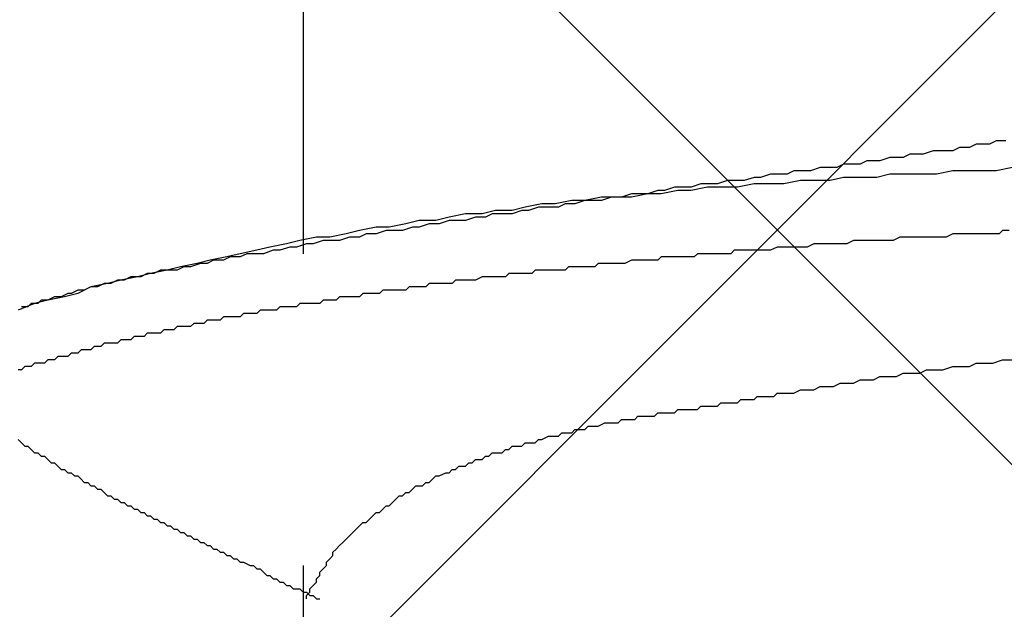
# Model space of a CAD drawing. Units: millimetres. Extents: x 0 to 2760, y 0 to 1910.
# Drawn here: x 1785 to 1789, y 854 to 857 of the extents above; entities that cross this region are included whole.
import ezdxf

# ---------------------------------------------------------------- set-up
doc = ezdxf.new("R2010")
doc.units = ezdxf.units.MM
doc.layers.add('HATCH', color=9, linetype='Continuous', lineweight=9)
doc.layers.add('KANAMONO_SCREW', color=4, linetype='Continuous')

msp = doc.modelspace()

# ---------------------------------------------------------------- linework, layer by layer
at = {"layer": 'HATCH', "linetype": 'Continuous'}
for p, q in [((1779.398, 847), (1813.398, 881)), ((1797.0781, 847), (1765, 879.0781))]:
    msp.add_line(p, q, dxfattribs=at)
at = {"layer": 'KANAMONO_SCREW'}
for p, q in [((1786.4467, 856.9523), (1786.4467, 855.7497)), ((1788.9269, 856.1506), (1788.9019, 856.1381)), ((1788.952, 856.1506), (1788.9269, 856.1506)), ((1788.9645, 856.1506), (1788.952, 856.1506)), ((1788.9895, 856.1631), (1788.9645, 856.1506)), ((1789.0146, 856.1631), (1788.9895, 856.1631)), ((1789.0396, 856.1631), (1789.0146, 856.1631)), ((1789.0647, 856.1756), (1789.0396, 856.1631)), ((1789.0772, 856.1756), (1789.0647, 856.1756)), ((1789.1023, 856.1756), (1789.0772, 856.1756)), ((1788.6639, 856.113), (1788.6263, 856.1005)), ((1788.6889, 856.113), (1788.6639, 856.113)), ((1788.714, 856.113), (1788.6889, 856.113)), ((1788.739, 856.1255), (1788.714, 856.113)), ((1788.7641, 856.1255), (1788.739, 856.1255)), ((1788.7891, 856.1255), (1788.7641, 856.1255)), ((1788.8267, 856.1381), (1788.7891, 856.1255)), ((1788.8518, 856.1381), (1788.8267, 856.1381)), ((1788.8768, 856.1381), (1788.8518, 856.1381)), ((1788.9019, 856.1381), (1788.8768, 856.1381)), ((1788.4008, 856.0754), (1788.3632, 856.0629)), ((1788.4259, 856.0754), (1788.4008, 856.0754)), ((1788.4634, 856.0754), (1788.4259, 856.0754)), ((1788.4885, 856.088), (1788.4634, 856.0754)), ((1788.5136, 856.088), (1788.4885, 856.088)), ((1788.5511, 856.088), (1788.5136, 856.088)), ((1788.5762, 856.1005), (1788.5511, 856.088)), ((1788.6012, 856.1005), (1788.5762, 856.1005)), ((1788.6263, 856.1005), (1788.6012, 856.1005)), ((1789.1273, 856.0754), (1789.0647, 856.0629)), ((1788.1503, 856.0378), (1788.1127, 856.0253)), ((1788.1753, 856.0378), (1788.1503, 856.0378)), ((1788.2129, 856.0504), (1788.1753, 856.0378)), ((1788.238, 856.0504), (1788.2129, 856.0504)), ((1788.2756, 856.0504), (1788.238, 856.0504)), ((1788.3006, 856.0629), (1788.2756, 856.0504)), ((1788.3382, 856.0629), (1788.3006, 856.0629)), ((1788.3632, 856.0629), (1788.3382, 856.0629)), ((1788.4885, 856.0378), (1788.4384, 856.0253)), ((1788.5511, 856.0378), (1788.4885, 856.0378)), ((1788.6138, 856.0378), (1788.5511, 856.0378)), ((1788.6639, 856.0504), (1788.6138, 856.0378)), ((1788.7265, 856.0504), (1788.6639, 856.0504)), ((1788.7766, 856.0504), (1788.7265, 856.0504)), ((1788.8392, 856.0504), (1788.7766, 856.0504)), ((1788.9019, 856.0629), (1788.8392, 856.0504)), ((1788.952, 856.0629), (1788.9019, 856.0629)), ((1789.0146, 856.0629), (1788.952, 856.0629)), ((1789.0647, 856.0629), (1789.0146, 856.0629)), ((1787.8497, 856.0003), (1787.8121, 855.9877)), ((1787.8872, 856.0003), (1787.8497, 856.0003)), ((1787.9123, 856.0003), (1787.8872, 856.0003)), ((1787.9499, 856.0128), (1787.9123, 856.0003)), ((1787.9749, 856.0003), (1787.9123, 855.9877)), ((1787.9875, 856.0128), (1787.9499, 856.0128)), ((1788.0376, 856.0003), (1787.9749, 856.0003)), ((1788.0125, 856.0128), (1787.9875, 856.0128)), ((1788.0501, 856.0253), (1788.0125, 856.0128)), ((1788.0877, 856.0003), (1788.0376, 856.0003)), ((1788.0877, 856.0253), (1788.0501, 856.0253)), ((1788.1127, 856.0253), (1788.0877, 856.0253)), ((1788.1503, 856.0128), (1788.0877, 856.0003)), ((1788.2004, 856.0128), (1788.1503, 856.0128)), ((1788.263, 856.0128), (1788.2004, 856.0128)), ((1788.3257, 856.0253), (1788.263, 856.0128)), ((1788.3758, 856.0253), (1788.3257, 856.0253)), ((1788.4384, 856.0253), (1788.3758, 856.0253)), ((1787.5741, 855.9627), (1787.5115, 855.9502)), ((1787.6367, 855.9627), (1787.5741, 855.9627)), ((1787.6117, 855.9627), (1787.5741, 855.9502)), ((1787.6493, 855.9627), (1787.6117, 855.9627)), ((1787.6868, 855.9627), (1787.6367, 855.9627)), ((1787.6868, 855.9752), (1787.6493, 855.9627)), ((1787.7495, 855.9752), (1787.6868, 855.9627)), ((1787.7119, 855.9752), (1787.6868, 855.9752)), ((1787.7495, 855.9752), (1787.7119, 855.9752)), ((1787.787, 855.9877), (1787.7495, 855.9752)), ((1787.7996, 855.9752), (1787.7495, 855.9752)), ((1787.8121, 855.9877), (1787.787, 855.9877)), ((1787.8622, 855.9877), (1787.7996, 855.9752)), ((1787.9123, 855.9877), (1787.8622, 855.9877)), ((1787.286, 855.9251), (1787.2359, 855.9126)), ((1787.3486, 855.9376), (1787.286, 855.9251)), ((1787.3361, 855.9251), (1787.2985, 855.9126)), ((1787.3737, 855.9251), (1787.3361, 855.9251)), ((1787.3987, 855.9376), (1787.3486, 855.9376)), ((1787.4113, 855.9251), (1787.3737, 855.9251)), ((1787.4614, 855.9502), (1787.3987, 855.9376)), ((1787.4363, 855.9376), (1787.4113, 855.9251)), ((1787.4739, 855.9376), (1787.4363, 855.9376)), ((1787.5115, 855.9502), (1787.4614, 855.9502)), ((1787.5115, 855.9502), (1787.4739, 855.9376)), ((1787.549, 855.9502), (1787.5115, 855.9502)), ((1787.5741, 855.9502), (1787.549, 855.9502)), ((1786.9979, 855.8875), (1786.9478, 855.875)), ((1787.0605, 855.9001), (1786.9979, 855.8875)), ((1787.1232, 855.9001), (1787.0605, 855.9001)), ((1787.0981, 855.8875), (1787.0605, 855.875)), ((1787.1357, 855.8875), (1787.0981, 855.8875)), ((1787.1733, 855.9126), (1787.1232, 855.9001)), ((1787.1607, 855.9001), (1787.1357, 855.8875)), ((1787.1983, 855.9001), (1787.1607, 855.9001)), ((1787.2359, 855.9126), (1787.1733, 855.9126)), ((1787.2359, 855.9001), (1787.1983, 855.9001)), ((1787.2735, 855.9126), (1787.2359, 855.9001)), ((1787.2985, 855.9126), (1787.2735, 855.9126)), ((1786.7223, 855.85), (1786.6597, 855.8374)), ((1786.7724, 855.85), (1786.7223, 855.85)), ((1786.8351, 855.8625), (1786.7724, 855.85)), ((1786.8601, 855.85), (1786.8225, 855.8374)), ((1786.8852, 855.875), (1786.8351, 855.8625)), ((1786.8852, 855.85), (1786.8601, 855.85)), ((1786.9478, 855.875), (1786.8852, 855.875)), ((1786.9227, 855.8625), (1786.8852, 855.85)), ((1786.9603, 855.8625), (1786.9227, 855.8625)), ((1786.9979, 855.875), (1786.9603, 855.8625)), ((1787.0229, 855.875), (1786.9979, 855.875)), ((1787.0605, 855.875), (1787.0229, 855.875)), ((1786.4969, 855.8124), (1786.4342, 855.7999)), ((1786.547, 855.8124), (1786.4969, 855.8124)), ((1786.6096, 855.8249), (1786.547, 855.8124)), ((1786.6221, 855.8124), (1786.5845, 855.7999)), ((1786.6597, 855.8374), (1786.6096, 855.8249)), ((1786.6597, 855.8124), (1786.6221, 855.8124)), ((1786.6847, 855.8249), (1786.6597, 855.8124)), ((1786.7223, 855.8249), (1786.6847, 855.8249)), ((1786.7599, 855.8374), (1786.7223, 855.8249)), ((1786.785, 855.8374), (1786.7599, 855.8374)), ((1786.8225, 855.8374), (1786.785, 855.8374)), ((1788.7014, 855.8124), (1788.6764, 855.7999)), ((1788.7265, 855.8124), (1788.7014, 855.8124)), ((1788.739, 855.8124), (1788.7265, 855.8124)), ((1788.7641, 855.8124), (1788.739, 855.8124)), ((1788.7891, 855.8124), (1788.7641, 855.8124)), ((1788.8142, 855.8124), (1788.7891, 855.8124)), ((1788.8267, 855.8124), (1788.8142, 855.8124)), ((1788.8518, 855.8124), (1788.8267, 855.8124)), ((1788.8768, 855.8124), (1788.8518, 855.8124)), ((1788.9019, 855.8249), (1788.8768, 855.8124)), ((1788.9144, 855.8249), (1788.9019, 855.8249)), ((1788.9394, 855.8249), (1788.9144, 855.8249)), ((1788.9645, 855.8249), (1788.9394, 855.8249)), ((1788.9895, 855.8249), (1788.9645, 855.8249)), ((1789.0021, 855.8249), (1788.9895, 855.8249)), ((1789.0271, 855.8249), (1789.0021, 855.8249)), ((1789.0522, 855.8249), (1789.0271, 855.8249)), ((1789.0772, 855.8249), (1789.0522, 855.8249)), ((1789.0898, 855.8374), (1789.0772, 855.8249)), ((1789.1148, 855.8374), (1789.0898, 855.8374)), ((1786.3215, 855.7748), (1786.2714, 855.7623)), ((1786.3841, 855.7873), (1786.3215, 855.7748)), ((1786.3966, 855.7748), (1786.3591, 855.7623)), ((1786.4342, 855.7999), (1786.3841, 855.7873)), ((1786.4217, 855.7748), (1786.3966, 855.7748)), ((1786.4593, 855.7873), (1786.4217, 855.7748)), ((1786.4843, 855.7873), (1786.4593, 855.7873)), ((1786.5219, 855.7999), (1786.4843, 855.7873)), ((1786.5595, 855.7999), (1786.5219, 855.7999)), ((1786.5845, 855.7999), (1786.5595, 855.7999)), ((1788.238, 855.7748), (1788.2129, 855.7623)), ((1788.263, 855.7748), (1788.238, 855.7748)), ((1788.2881, 855.7748), (1788.263, 855.7748)), ((1788.3006, 855.7748), (1788.2881, 855.7748)), ((1788.3257, 855.7748), (1788.3006, 855.7748)), ((1788.3507, 855.7748), (1788.3257, 855.7748)), ((1788.3758, 855.7873), (1788.3507, 855.7748)), ((1788.3883, 855.7873), (1788.3758, 855.7873)), ((1788.4133, 855.7873), (1788.3883, 855.7873)), ((1788.4384, 855.7873), (1788.4133, 855.7873)), ((1788.4634, 855.7873), (1788.4384, 855.7873)), ((1788.476, 855.7873), (1788.4634, 855.7873)), ((1788.501, 855.7873), (1788.476, 855.7873)), ((1788.5261, 855.7999), (1788.501, 855.7873)), ((1788.5511, 855.7999), (1788.5261, 855.7999)), ((1788.5637, 855.7999), (1788.5511, 855.7999)), ((1788.5887, 855.7999), (1788.5637, 855.7999)), ((1788.6138, 855.7999), (1788.5887, 855.7999)), ((1788.6388, 855.7999), (1788.6138, 855.7999)), ((1788.6513, 855.7999), (1788.6388, 855.7999)), ((1788.6764, 855.7999), (1788.6513, 855.7999)), ((1786.1586, 855.7372), (1786.096, 855.7247)), ((1786.1712, 855.7372), (1786.1461, 855.7247)), ((1786.2088, 855.7497), (1786.1586, 855.7372)), ((1786.2088, 855.7372), (1786.1712, 855.7372)), ((1786.2714, 855.7623), (1786.2088, 855.7497)), ((1786.2338, 855.7497), (1786.2088, 855.7372)), ((1786.2714, 855.7497), (1786.2338, 855.7497)), ((1786.2964, 855.7497), (1786.2714, 855.7497)), ((1786.334, 855.7623), (1786.2964, 855.7497)), ((1786.3591, 855.7623), (1786.334, 855.7623)), ((1787.7996, 855.7372), (1787.787, 855.7247)), ((1787.8246, 855.7372), (1787.7996, 855.7372)), ((1787.8371, 855.7372), (1787.8246, 855.7372)), ((1787.8497, 855.7372), (1787.8371, 855.7372)), ((1787.8622, 855.7372), (1787.8497, 855.7372)), ((1787.8747, 855.7372), (1787.8622, 855.7372)), ((1787.8872, 855.7372), (1787.8747, 855.7372)), ((1787.8998, 855.7372), (1787.8872, 855.7372)), ((1787.9123, 855.7372), (1787.8998, 855.7372)), ((1787.9248, 855.7372), (1787.9123, 855.7372)), ((1787.9374, 855.7497), (1787.9248, 855.7372)), ((1787.9624, 855.7497), (1787.9374, 855.7497)), ((1787.9749, 855.7497), (1787.9624, 855.7497)), ((1787.9875, 855.7497), (1787.9749, 855.7497)), ((1788, 855.7497), (1787.9875, 855.7497)), ((1788.0125, 855.7497), (1788, 855.7497)), ((1788.025, 855.7497), (1788.0125, 855.7497)), ((1788.0376, 855.7497), (1788.025, 855.7497)), ((1788.0501, 855.7497), (1788.0376, 855.7497)), ((1788.0626, 855.7497), (1788.0501, 855.7497)), ((1788.0751, 855.7623), (1788.0626, 855.7497)), ((1788.1002, 855.7623), (1788.0751, 855.7623)), ((1788.1127, 855.7623), (1788.1002, 855.7623)), ((1788.1252, 855.7623), (1788.1127, 855.7623)), ((1788.1378, 855.7623), (1788.1252, 855.7623)), ((1788.1503, 855.7623), (1788.1378, 855.7623)), ((1788.1753, 855.7623), (1788.1503, 855.7623)), ((1788.2004, 855.7623), (1788.1753, 855.7623)), ((1788.2129, 855.7623), (1788.2004, 855.7623)), ((1785.9833, 855.6996), (1785.9332, 855.6871)), ((1785.9958, 855.6996), (1785.9708, 855.6871)), ((1786.0459, 855.7122), (1785.9833, 855.6996)), ((1786.0209, 855.6996), (1785.9958, 855.6996)), ((1786.0584, 855.7122), (1786.0209, 855.6996)), ((1786.096, 855.7247), (1786.0459, 855.7122)), ((1786.0835, 855.7122), (1786.0584, 855.7122)), ((1786.1085, 855.7247), (1786.0835, 855.7122)), ((1786.1461, 855.7247), (1786.1085, 855.7247)), ((1787.4488, 855.6996), (1787.4363, 855.6871)), ((1787.4614, 855.6996), (1787.4488, 855.6996)), ((1787.4739, 855.6996), (1787.4614, 855.6996)), ((1787.4864, 855.6996), (1787.4739, 855.6996)), ((1787.4989, 855.6996), (1787.4864, 855.6996)), ((1787.5115, 855.6996), (1787.4989, 855.6996)), ((1787.524, 855.6996), (1787.5115, 855.6996)), ((1787.549, 855.6996), (1787.524, 855.6996)), ((1787.5616, 855.7122), (1787.549, 855.6996)), ((1787.5741, 855.7122), (1787.5616, 855.7122)), ((1787.5866, 855.7122), (1787.5741, 855.7122)), ((1787.5991, 855.7122), (1787.5866, 855.7122)), ((1787.6117, 855.7122), (1787.5991, 855.7122)), ((1787.6242, 855.7122), (1787.6117, 855.7122)), ((1787.6367, 855.7122), (1787.6242, 855.7122)), ((1787.6493, 855.7122), (1787.6367, 855.7122)), ((1787.6618, 855.7122), (1787.6493, 855.7122)), ((1787.6868, 855.7247), (1787.6618, 855.7122)), ((1787.6994, 855.7247), (1787.6868, 855.7247)), ((1787.7119, 855.7247), (1787.6994, 855.7247)), ((1787.7244, 855.7247), (1787.7119, 855.7247)), ((1787.7369, 855.7247), (1787.7244, 855.7247)), ((1787.7495, 855.7247), (1787.7369, 855.7247)), ((1787.762, 855.7247), (1787.7495, 855.7247)), ((1787.7745, 855.7247), (1787.762, 855.7247)), ((1787.787, 855.7247), (1787.7745, 855.7247)), ((1785.8204, 855.6621), (1785.7578, 855.6495)), ((1785.7954, 855.6621), (1785.7703, 855.6495)), ((1785.833, 855.6621), (1785.7954, 855.6621)), ((1785.8705, 855.6746), (1785.8204, 855.6621)), ((1785.858, 855.6746), (1785.833, 855.6621)), ((1785.8831, 855.6746), (1785.858, 855.6746)), ((1785.9332, 855.6871), (1785.8705, 855.6746)), ((1785.9081, 855.6871), (1785.8831, 855.6746)), ((1785.9332, 855.6871), (1785.9081, 855.6871)), ((1785.9708, 855.6871), (1785.9332, 855.6871)), ((1787.1232, 855.6621), (1787.0981, 855.6495)), ((1787.1357, 855.6621), (1787.1232, 855.6621)), ((1787.1482, 855.6621), (1787.1357, 855.6621)), ((1787.1607, 855.6621), (1787.1482, 855.6621)), ((1787.1733, 855.6621), (1787.1607, 855.6621)), ((1787.1858, 855.6621), (1787.1733, 855.6621)), ((1787.1983, 855.6621), (1787.1858, 855.6621)), ((1787.2108, 855.6621), (1787.1983, 855.6621)), ((1787.2234, 855.6746), (1787.2108, 855.6621)), ((1787.2359, 855.6746), (1787.2234, 855.6746)), ((1787.2609, 855.6746), (1787.2359, 855.6746)), ((1787.2735, 855.6746), (1787.2609, 855.6746)), ((1787.286, 855.6746), (1787.2735, 855.6746)), ((1787.2985, 855.6746), (1787.286, 855.6746)), ((1787.311, 855.6746), (1787.2985, 855.6746)), ((1787.3236, 855.6871), (1787.311, 855.6746)), ((1787.3361, 855.6871), (1787.3236, 855.6871)), ((1787.3486, 855.6871), (1787.3361, 855.6871)), ((1787.3612, 855.6871), (1787.3486, 855.6871)), ((1787.3737, 855.6871), (1787.3612, 855.6871)), ((1787.3862, 855.6871), (1787.3737, 855.6871)), ((1787.4113, 855.6871), (1787.3862, 855.6871)), ((1787.4238, 855.6871), (1787.4113, 855.6871)), ((1787.4363, 855.6871), (1787.4238, 855.6871)), ((1785.6451, 855.6245), (1785.595, 855.5994)), ((1785.6451, 855.6245), (1785.62, 855.612)), ((1785.7077, 855.637), (1785.6451, 855.6245)), ((1785.6701, 855.6245), (1785.6451, 855.6245)), ((1785.6952, 855.637), (1785.6701, 855.6245)), ((1785.7202, 855.637), (1785.6952, 855.637)), ((1785.7578, 855.6495), (1785.7077, 855.637)), ((1785.7453, 855.6495), (1785.7202, 855.637)), ((1785.7703, 855.6495), (1785.7453, 855.6495)), ((1786.8476, 855.6245), (1786.8351, 855.612)), ((1786.8601, 855.6245), (1786.8476, 855.6245)), ((1786.8726, 855.6245), (1786.8601, 855.6245)), ((1786.8852, 855.6245), (1786.8726, 855.6245)), ((1786.8977, 855.6245), (1786.8852, 855.6245)), ((1786.9102, 855.6245), (1786.8977, 855.6245)), ((1786.9227, 855.637), (1786.9102, 855.6245)), ((1786.9353, 855.637), (1786.9227, 855.637)), ((1786.9478, 855.637), (1786.9353, 855.637)), ((1786.9728, 855.637), (1786.9478, 855.637)), ((1786.9854, 855.637), (1786.9728, 855.637)), ((1786.9979, 855.637), (1786.9854, 855.637)), ((1787.0104, 855.637), (1786.9979, 855.637)), ((1787.0229, 855.6495), (1787.0104, 855.637)), ((1787.0355, 855.6495), (1787.0229, 855.6495)), ((1787.048, 855.6495), (1787.0355, 855.6495)), ((1787.0605, 855.6495), (1787.048, 855.6495)), ((1787.0731, 855.6495), (1787.0605, 855.6495)), ((1787.0856, 855.6495), (1787.0731, 855.6495)), ((1787.0981, 855.6495), (1787.0856, 855.6495)), ((1785.5449, 855.5869), (1785.4822, 855.5744)), ((1785.5073, 855.5869), (1785.4822, 855.5744)), ((1785.5323, 855.5869), (1785.5073, 855.5869)), ((1785.5574, 855.5994), (1785.5323, 855.5869)), ((1785.595, 855.5994), (1785.5449, 855.5869)), ((1785.5699, 855.5994), (1785.5574, 855.5994)), ((1785.595, 855.612), (1785.5699, 855.5994)), ((1785.62, 855.612), (1785.595, 855.612)), ((1786.5845, 855.5869), (1786.572, 855.5744)), ((1786.5971, 855.5869), (1786.5845, 855.5869)), ((1786.6096, 855.5869), (1786.5971, 855.5869)), ((1786.6221, 855.5869), (1786.6096, 855.5869)), ((1786.6346, 855.5869), (1786.6221, 855.5869)), ((1786.6597, 855.5869), (1786.6346, 855.5869)), ((1786.6722, 855.5994), (1786.6597, 855.5869)), ((1786.6847, 855.5994), (1786.6722, 855.5994)), ((1786.6973, 855.5994), (1786.6847, 855.5994)), ((1786.7098, 855.5994), (1786.6973, 855.5994)), ((1786.7223, 855.5994), (1786.7098, 855.5994)), ((1786.7348, 855.5994), (1786.7223, 855.5994)), ((1786.7474, 855.612), (1786.7348, 855.5994)), ((1786.7599, 855.612), (1786.7474, 855.612)), ((1786.7724, 855.612), (1786.7599, 855.612)), ((1786.785, 855.612), (1786.7724, 855.612)), ((1786.7975, 855.612), (1786.785, 855.612)), ((1786.8225, 855.612), (1786.7975, 855.612)), ((1786.8351, 855.612), (1786.8225, 855.612)), ((1785.4321, 855.5619), (1785.3695, 855.5368)), ((1785.4071, 855.5493), (1785.382, 855.5493)), ((1785.4196, 855.5619), (1785.4071, 855.5493)), ((1785.4447, 855.5619), (1785.4196, 855.5619)), ((1785.4822, 855.5744), (1785.4321, 855.5619)), ((1785.4572, 855.5744), (1785.4447, 855.5619)), ((1785.4822, 855.5744), (1785.4572, 855.5744)), ((1786.3591, 855.5493), (1786.3465, 855.5368)), ((1786.3716, 855.5493), (1786.3591, 855.5493)), ((1786.3841, 855.5493), (1786.3716, 855.5493)), ((1786.3966, 855.5493), (1786.3841, 855.5493)), ((1786.4092, 855.5493), (1786.3966, 855.5493)), ((1786.4217, 855.5493), (1786.4092, 855.5493)), ((1786.4342, 855.5619), (1786.4217, 855.5493)), ((1786.4467, 855.5619), (1786.4342, 855.5619)), ((1786.4593, 855.5619), (1786.4467, 855.5619)), ((1786.4718, 855.5619), (1786.4593, 855.5619)), ((1786.4969, 855.5619), (1786.4718, 855.5619)), ((1786.5094, 855.5619), (1786.4969, 855.5619)), ((1786.5219, 855.5744), (1786.5094, 855.5619)), ((1786.5344, 855.5744), (1786.5219, 855.5744)), ((1786.547, 855.5744), (1786.5344, 855.5744)), ((1786.5595, 855.5744), (1786.547, 855.5744)), ((1786.572, 855.5744), (1786.5595, 855.5744)), ((1786.1461, 855.5118), (1786.1336, 855.4992)), ((1786.1586, 855.5118), (1786.1461, 855.5118)), ((1786.1712, 855.5118), (1786.1586, 855.5118)), ((1786.1837, 855.5118), (1786.1712, 855.5118)), ((1786.1962, 855.5118), (1786.1837, 855.5118)), ((1786.2088, 855.5118), (1786.1962, 855.5118)), ((1786.2213, 855.5243), (1786.2088, 855.5118)), ((1786.2338, 855.5243), (1786.2213, 855.5243)), ((1786.2463, 855.5243), (1786.2338, 855.5243)), ((1786.2589, 855.5243), (1786.2463, 855.5243)), ((1786.2714, 855.5243), (1786.2589, 855.5243)), ((1786.2839, 855.5368), (1786.2714, 855.5243)), ((1786.2964, 855.5368), (1786.2839, 855.5368)), ((1786.309, 855.5368), (1786.2964, 855.5368)), ((1786.3215, 855.5368), (1786.309, 855.5368)), ((1786.334, 855.5368), (1786.3215, 855.5368)), ((1786.3465, 855.5368), (1786.334, 855.5368)), ((1785.9708, 855.4742), (1785.9582, 855.4616)), ((1785.9833, 855.4742), (1785.9708, 855.4742)), ((1785.9958, 855.4742), (1785.9833, 855.4742)), ((1786.0083, 855.4742), (1785.9958, 855.4742)), ((1786.0209, 855.4742), (1786.0083, 855.4742)), ((1786.0334, 855.4867), (1786.0209, 855.4742)), ((1786.0459, 855.4867), (1786.0334, 855.4867)), ((1786.0584, 855.4867), (1786.0459, 855.4867)), ((1786.071, 855.4867), (1786.0584, 855.4867)), ((1786.0835, 855.4992), (1786.071, 855.4867)), ((1786.096, 855.4992), (1786.0835, 855.4992)), ((1786.1085, 855.4992), (1786.096, 855.4992)), ((1786.1211, 855.4992), (1786.1085, 855.4992)), ((1786.1336, 855.4992), (1786.1211, 855.4992)), ((1785.8079, 855.4366), (1785.7954, 855.4241)), ((1785.8204, 855.4366), (1785.8079, 855.4366)), ((1785.833, 855.4366), (1785.8204, 855.4366)), ((1785.8455, 855.4366), (1785.833, 855.4366)), ((1785.858, 855.4491), (1785.8455, 855.4366)), ((1785.8705, 855.4491), (1785.858, 855.4491)), ((1785.8831, 855.4491), (1785.8705, 855.4491)), ((1785.8956, 855.4491), (1785.8831, 855.4491)), ((1785.9081, 855.4491), (1785.8956, 855.4491)), ((1785.9207, 855.4616), (1785.9081, 855.4491)), ((1785.9332, 855.4616), (1785.9207, 855.4616)), ((1785.9457, 855.4616), (1785.9332, 855.4616)), ((1785.9582, 855.4616), (1785.9457, 855.4616)), ((1785.6576, 855.399), (1785.6451, 855.3865)), ((1785.6701, 855.399), (1785.6576, 855.399)), ((1785.6827, 855.399), (1785.6701, 855.399)), ((1785.6952, 855.4115), (1785.6827, 855.399)), ((1785.7077, 855.4115), (1785.6952, 855.4115)), ((1785.7202, 855.4115), (1785.7077, 855.4115)), ((1785.7328, 855.4115), (1785.7202, 855.4115)), ((1785.7453, 855.4115), (1785.7328, 855.4115)), ((1785.7578, 855.4241), (1785.7453, 855.4115)), ((1785.7703, 855.4241), (1785.7578, 855.4241)), ((1785.7829, 855.4241), (1785.7703, 855.4241)), ((1785.7954, 855.4241), (1785.7829, 855.4241)), ((1785.5198, 855.3614), (1785.5073, 855.3489)), ((1785.5323, 855.3614), (1785.5198, 855.3614)), ((1785.5449, 855.3614), (1785.5323, 855.3614)), ((1785.5574, 855.3614), (1785.5449, 855.3614)), ((1785.5699, 855.374), (1785.5574, 855.3614)), ((1785.5824, 855.374), (1785.5699, 855.374)), ((1785.595, 855.374), (1785.5824, 855.374)), ((1785.6075, 855.3865), (1785.595, 855.374)), ((1785.62, 855.3865), (1785.6075, 855.3865)), ((1785.6326, 855.3865), (1785.62, 855.3865)), ((1785.6451, 855.3865), (1785.6326, 855.3865)), ((1785.3946, 855.3239), (1785.382, 855.3113)), ((1785.4071, 855.3239), (1785.3946, 855.3239)), ((1785.4196, 855.3239), (1785.4071, 855.3239)), ((1785.4321, 855.3364), (1785.4196, 855.3239)), ((1785.4447, 855.3364), (1785.4321, 855.3364)), ((1785.4572, 855.3364), (1785.4447, 855.3364)), ((1785.4697, 855.3364), (1785.4572, 855.3364)), ((1785.4822, 855.3489), (1785.4697, 855.3364)), ((1785.4948, 855.3489), (1785.4822, 855.3489)), ((1785.5073, 855.3489), (1785.4948, 855.3489)), ((1788.8643, 855.3113), (1788.9019, 855.3239)), ((1788.9019, 855.3239), (1788.9269, 855.3239)), ((1788.9269, 855.3239), (1788.9645, 855.3239)), ((1788.9645, 855.3239), (1788.9895, 855.3364)), ((1788.9895, 855.3364), (1789.0271, 855.3364)), ((1789.0271, 855.3364), (1789.0522, 855.3364)), ((1789.0522, 855.3364), (1789.0898, 855.3489)), ((1789.0898, 855.3489), (1789.1273, 855.3489)), ((1785.382, 855.3113), (1785.3695, 855.3113)), ((1788.6012, 855.2738), (1788.6263, 855.2863)), ((1788.6263, 855.2863), (1788.6639, 855.2863)), ((1788.6639, 855.2863), (1788.6889, 855.2863)), ((1788.6889, 855.2863), (1788.714, 855.2988)), ((1788.714, 855.2988), (1788.7515, 855.2988)), ((1788.7515, 855.2988), (1788.7766, 855.2988)), ((1788.7766, 855.2988), (1788.8017, 855.3113)), ((1788.8017, 855.3113), (1788.8392, 855.3113)), ((1788.8392, 855.3113), (1788.8643, 855.3113)), ((1788.3758, 855.2362), (1788.4008, 855.2487)), ((1788.4008, 855.2487), (1788.4259, 855.2487)), ((1788.4259, 855.2487), (1788.4509, 855.2487)), ((1788.4509, 855.2487), (1788.476, 855.2612)), ((1788.476, 855.2612), (1788.501, 855.2612)), ((1788.501, 855.2612), (1788.5261, 855.2612)), ((1788.5261, 855.2612), (1788.5511, 855.2738)), ((1788.5511, 855.2738), (1788.5762, 855.2738)), ((1788.5762, 855.2738), (1788.6012, 855.2738)), ((1788.2255, 855.2111), (1788.238, 855.2237)), ((1788.238, 855.2237), (1788.263, 855.2237)), ((1788.263, 855.2237), (1788.2881, 855.2237)), ((1788.2881, 855.2237), (1788.3006, 855.2237)), ((1788.3006, 855.2237), (1788.3257, 855.2362)), ((1788.3257, 855.2362), (1788.3507, 855.2362)), ((1788.3507, 855.2362), (1788.3758, 855.2362)), ((1788.0125, 855.1735), (1788.025, 855.1861)), ((1788.025, 855.1861), (1788.0376, 855.1861)), ((1788.0376, 855.1861), (1788.0501, 855.1861)), ((1788.0501, 855.1861), (1788.0626, 855.1861)), ((1788.0626, 855.1861), (1788.0751, 855.1861)), ((1788.0751, 855.1861), (1788.0877, 855.1861)), ((1788.0877, 855.1861), (1788.1002, 855.1986)), ((1788.1002, 855.1986), (1788.1127, 855.1986)), ((1788.1127, 855.1986), (1788.1378, 855.1986)), ((1788.1378, 855.1986), (1788.1503, 855.1986)), ((1788.1503, 855.1986), (1788.1628, 855.2111)), ((1788.1628, 855.2111), (1788.1879, 855.2111)), ((1788.1879, 855.2111), (1788.2004, 855.2111)), ((1788.2004, 855.2111), (1788.2255, 855.2111)), ((1787.7745, 855.136), (1787.787, 855.1485)), ((1787.787, 855.1485), (1787.7996, 855.1485)), ((1787.7996, 855.1485), (1787.8121, 855.1485)), ((1787.8121, 855.1485), (1787.8246, 855.1485)), ((1787.8246, 855.1485), (1787.8371, 855.1485)), ((1787.8371, 855.1485), (1787.8497, 855.1485)), ((1787.8497, 855.1485), (1787.8622, 855.161)), ((1787.8622, 855.161), (1787.8747, 855.161)), ((1787.8747, 855.161), (1787.8872, 855.161)), ((1787.8872, 855.161), (1787.8998, 855.161)), ((1787.8998, 855.161), (1787.9123, 855.161)), ((1787.9123, 855.161), (1787.9248, 855.161)), ((1787.9248, 855.161), (1787.9374, 855.161)), ((1787.9374, 855.161), (1787.9499, 855.1735)), ((1787.9499, 855.1735), (1787.9624, 855.1735)), ((1787.9624, 855.1735), (1787.9749, 855.1735)), ((1787.9749, 855.1735), (1787.9875, 855.1735)), ((1787.9875, 855.1735), (1788, 855.1735)), ((1788, 855.1735), (1788.0125, 855.1735)), ((1787.5616, 855.0984), (1787.5866, 855.1109)), ((1787.5866, 855.1109), (1787.5991, 855.1109)), ((1787.5991, 855.1109), (1787.6117, 855.1109)), ((1787.6117, 855.1109), (1787.6242, 855.1109)), ((1787.6242, 855.1109), (1787.6367, 855.1109)), ((1787.6367, 855.1109), (1787.6493, 855.1234)), ((1787.6493, 855.1234), (1787.6743, 855.1234)), ((1787.6743, 855.1234), (1787.6868, 855.1234)), ((1787.6868, 855.1234), (1787.6994, 855.1234)), ((1787.6994, 855.1234), (1787.7119, 855.136)), ((1787.7119, 855.136), (1787.7244, 855.136)), ((1787.7244, 855.136), (1787.7369, 855.136)), ((1787.7369, 855.136), (1787.7495, 855.136)), ((1787.7495, 855.136), (1787.762, 855.136)), ((1787.762, 855.136), (1787.7745, 855.136)), ((1787.4113, 855.0608), (1787.4238, 855.0733)), ((1787.4238, 855.0733), (1787.4488, 855.0733)), ((1787.4488, 855.0733), (1787.4614, 855.0733)), ((1787.4614, 855.0733), (1787.4739, 855.0859)), ((1787.4739, 855.0859), (1787.4864, 855.0859)), ((1787.4864, 855.0859), (1787.5115, 855.0859)), ((1787.5115, 855.0859), (1787.524, 855.0984)), ((1787.524, 855.0984), (1787.5365, 855.0984)), ((1787.5365, 855.0984), (1787.549, 855.0984)), ((1787.549, 855.0984), (1787.5616, 855.0984)), ((1785.3695, 855.0483), (1785.382, 855.0358)), ((1785.382, 855.0358), (1785.3946, 855.0232)), ((1787.2735, 855.0232), (1787.286, 855.0358)), ((1787.286, 855.0358), (1787.311, 855.0358)), ((1787.311, 855.0358), (1787.3236, 855.0358)), ((1787.3236, 855.0358), (1787.3361, 855.0483)), ((1787.3361, 855.0483), (1787.3486, 855.0483)), ((1787.3486, 855.0483), (1787.3737, 855.0608)), ((1787.3737, 855.0608), (1787.3862, 855.0608)), ((1787.3862, 855.0608), (1787.3987, 855.0608)), ((1787.3987, 855.0608), (1787.4113, 855.0608)), ((1785.3946, 855.0232), (1785.4071, 855.0232)), ((1785.4071, 855.0232), (1785.4196, 855.0107)), ((1785.4196, 855.0107), (1785.4321, 854.9982)), ((1785.4321, 854.9982), (1785.4447, 854.9982)), ((1785.4447, 854.9982), (1785.4572, 854.9857)), ((1787.1482, 854.9857), (1787.1607, 854.9982)), ((1787.1607, 854.9982), (1787.1733, 854.9982)), ((1787.1733, 854.9982), (1787.1983, 854.9982)), ((1787.1983, 854.9982), (1787.2108, 855.0107)), ((1787.2108, 855.0107), (1787.2234, 855.0107)), ((1787.2234, 855.0107), (1787.2359, 855.0232)), ((1787.2359, 855.0232), (1787.2609, 855.0232)), ((1787.2609, 855.0232), (1787.2735, 855.0232)), ((1785.4572, 854.9857), (1785.4697, 854.9857)), ((1785.4697, 854.9857), (1785.4822, 854.9731)), ((1785.4822, 854.9731), (1785.4948, 854.9606)), ((1785.4948, 854.9606), (1785.5073, 854.9606)), ((1785.5073, 854.9606), (1785.5198, 854.9481)), ((1787.0605, 854.9481), (1787.0731, 854.9606)), ((1787.0731, 854.9606), (1787.0856, 854.9606)), ((1787.0856, 854.9606), (1787.0981, 854.9731)), ((1787.0981, 854.9731), (1787.1232, 854.9731)), ((1787.1232, 854.9731), (1787.1357, 854.9857)), ((1787.1357, 854.9857), (1787.1482, 854.9857)), ((1785.5198, 854.9481), (1785.5323, 854.9356)), ((1785.5323, 854.9356), (1785.5449, 854.9356)), ((1785.5449, 854.9356), (1785.5574, 854.923)), ((1785.5574, 854.923), (1785.5699, 854.923)), ((1785.5699, 854.923), (1785.5824, 854.9105)), ((1786.9603, 854.9105), (1786.9854, 854.923)), ((1786.9854, 854.923), (1786.9979, 854.923)), ((1786.9979, 854.923), (1787.0104, 854.9356)), ((1787.0104, 854.9356), (1787.0229, 854.9356)), ((1787.0229, 854.9356), (1787.0355, 854.9481)), ((1787.0355, 854.9481), (1787.0605, 854.9481)), ((1785.5824, 854.9105), (1785.595, 854.9105)), ((1785.595, 854.9105), (1785.6075, 854.898)), ((1785.6075, 854.898), (1785.62, 854.8854)), ((1785.62, 854.8854), (1785.6326, 854.8854)), ((1785.6326, 854.8854), (1785.6451, 854.8729)), ((1786.8977, 854.8729), (1786.9102, 854.8854)), ((1786.9102, 854.8854), (1786.9227, 854.8854)), ((1786.9227, 854.8854), (1786.9353, 854.898)), ((1786.9353, 854.898), (1786.9478, 854.9105)), ((1786.9478, 854.9105), (1786.9603, 854.9105)), ((1785.6451, 854.8729), (1785.6576, 854.8729)), ((1785.6576, 854.8729), (1785.6701, 854.8604)), ((1785.6701, 854.8604), (1785.6827, 854.8604)), ((1785.6827, 854.8604), (1785.6952, 854.8479)), ((1785.6952, 854.8479), (1785.7077, 854.8353)), ((1786.8225, 854.8353), (1786.8351, 854.8479)), ((1786.8351, 854.8479), (1786.8476, 854.8479)), ((1786.8476, 854.8479), (1786.8601, 854.8604)), ((1786.8601, 854.8604), (1786.8726, 854.8729)), ((1786.8726, 854.8729), (1786.8977, 854.8729)), ((1785.7077, 854.8353), (1785.7202, 854.8353)), ((1785.7202, 854.8353), (1785.7328, 854.8228)), ((1785.7328, 854.8228), (1785.7453, 854.8228)), ((1785.7453, 854.8228), (1785.7578, 854.8103)), ((1785.7578, 854.8103), (1785.7703, 854.8103)), ((1785.7703, 854.8103), (1785.7829, 854.7978)), ((1786.7724, 854.7978), (1786.785, 854.8103)), ((1786.785, 854.8103), (1786.7975, 854.8228)), ((1786.7975, 854.8228), (1786.81, 854.8353)), ((1786.81, 854.8353), (1786.8225, 854.8353)), ((1785.7829, 854.7978), (1785.7954, 854.7978)), ((1785.7954, 854.7978), (1785.8079, 854.7852)), ((1785.8079, 854.7852), (1785.8204, 854.7852)), ((1785.8204, 854.7852), (1785.833, 854.7727)), ((1785.833, 854.7727), (1785.8455, 854.7727)), ((1785.8455, 854.7727), (1785.858, 854.7602)), ((1786.7098, 854.7602), (1786.7223, 854.7727)), ((1786.7223, 854.7727), (1786.7348, 854.7727)), ((1786.7348, 854.7727), (1786.7474, 854.7852)), ((1786.7474, 854.7852), (1786.7599, 854.7978)), ((1786.7599, 854.7978), (1786.7724, 854.7978)), ((1785.858, 854.7602), (1785.8705, 854.7602)), ((1785.8705, 854.7602), (1785.8831, 854.7477)), ((1785.8831, 854.7477), (1785.8956, 854.7477)), ((1785.8956, 854.7477), (1785.9081, 854.7351)), ((1785.9081, 854.7351), (1785.9207, 854.7351)), ((1785.9207, 854.7351), (1785.9332, 854.7226)), ((1786.6597, 854.7226), (1786.6722, 854.7351)), ((1786.6722, 854.7351), (1786.6847, 854.7351)), ((1786.6847, 854.7351), (1786.6973, 854.7477)), ((1786.6973, 854.7477), (1786.7098, 854.7602)), ((1785.9332, 854.7226), (1785.9457, 854.7226)), ((1785.9457, 854.7226), (1785.9582, 854.7101)), ((1785.9582, 854.7101), (1785.9708, 854.7101)), ((1785.9708, 854.7101), (1785.9833, 854.6976)), ((1785.9833, 854.6976), (1785.9958, 854.6976)), ((1785.9958, 854.6976), (1786.0083, 854.685)), ((1786.6221, 854.685), (1786.6346, 854.6976)), ((1786.6346, 854.6976), (1786.6472, 854.7101)), ((1786.6472, 854.7101), (1786.6597, 854.7226)), ((1786.0083, 854.685), (1786.0209, 854.685)), ((1786.0209, 854.685), (1786.0334, 854.6725)), ((1786.0334, 854.6725), (1786.0459, 854.6725)), ((1786.0459, 854.6725), (1786.0584, 854.66)), ((1786.0584, 854.66), (1786.071, 854.66)), ((1786.071, 854.66), (1786.0835, 854.6475)), ((1786.5845, 854.6475), (1786.5971, 854.66)), ((1786.5971, 854.66), (1786.6096, 854.6725)), ((1786.6096, 854.6725), (1786.6221, 854.685)), ((1786.0835, 854.6475), (1786.096, 854.6475)), ((1786.096, 854.6475), (1786.1085, 854.6349)), ((1786.1085, 854.6349), (1786.1211, 854.6349)), ((1786.1211, 854.6349), (1786.1336, 854.6224)), ((1786.1336, 854.6224), (1786.1461, 854.6224)), ((1786.1461, 854.6224), (1786.1586, 854.6099)), ((1786.5595, 854.6224), (1786.572, 854.6349)), ((1786.5595, 854.6099), (1786.5595, 854.6224)), ((1786.572, 854.6349), (1786.5845, 854.6475)), ((1786.1586, 854.6099), (1786.1712, 854.6099)), ((1786.1712, 854.6099), (1786.1837, 854.5973)), ((1786.1837, 854.5973), (1786.1962, 854.5973)), ((1786.1962, 854.5973), (1786.2088, 854.5848)), ((1786.2088, 854.5848), (1786.2213, 854.5848)), ((1786.2213, 854.5848), (1786.2463, 854.5723)), ((1786.5344, 854.5848), (1786.547, 854.5973)), ((1786.5344, 854.5723), (1786.5344, 854.5848)), ((1786.547, 854.5973), (1786.5595, 854.6099)), ((1786.2463, 854.5723), (1786.2589, 854.5723)), ((1786.2589, 854.5723), (1786.2714, 854.5598)), ((1786.2714, 854.5598), (1786.2839, 854.5598)), ((1786.2839, 854.5598), (1786.2964, 854.5472)), ((1786.2964, 854.5472), (1786.309, 854.5347)), ((1786.4467, 854.5723), (1786.4467, 853.3698)), ((1786.5094, 854.5472), (1786.5219, 854.5598)), ((1786.5094, 854.5347), (1786.5094, 854.5472)), ((1786.5219, 854.5598), (1786.5344, 854.5723)), ((1786.309, 854.5347), (1786.3215, 854.5347)), ((1786.3215, 854.5347), (1786.334, 854.5222)), ((1786.334, 854.5222), (1786.3465, 854.5222)), ((1786.3465, 854.5222), (1786.3591, 854.5097)), ((1786.3591, 854.5097), (1786.3716, 854.5097)), ((1786.3716, 854.5097), (1786.3841, 854.4971)), ((1786.4843, 854.4971), (1786.4969, 854.5097)), ((1786.4969, 854.5222), (1786.5094, 854.5347)), ((1786.4969, 854.5097), (1786.4969, 854.5222)), ((1786.3841, 854.4971), (1786.3966, 854.4971)), ((1786.3966, 854.4971), (1786.4092, 854.4846)), ((1786.4092, 854.4846), (1786.4342, 854.4846)), ((1786.4342, 854.4846), (1786.4467, 854.4721)), ((1786.4467, 854.4721), (1786.4593, 854.4721)), ((1786.4593, 854.4721), (1786.4718, 854.4596)), ((1786.4593, 854.4596), (1786.4718, 854.4721)), ((1786.4718, 854.4846), (1786.4843, 854.4971)), ((1786.4718, 854.4721), (1786.4718, 854.4846)), ((1786.4593, 854.447), (1786.4593, 854.4596)), ((1786.4718, 854.4596), (1786.4843, 854.4596)), ((1786.4843, 854.4596), (1786.4969, 854.447)), ((1786.4969, 854.447), (1786.5094, 854.447))]:
    msp.add_line(p, q, dxfattribs=at)

doc.saveas('drawing.dxf')
